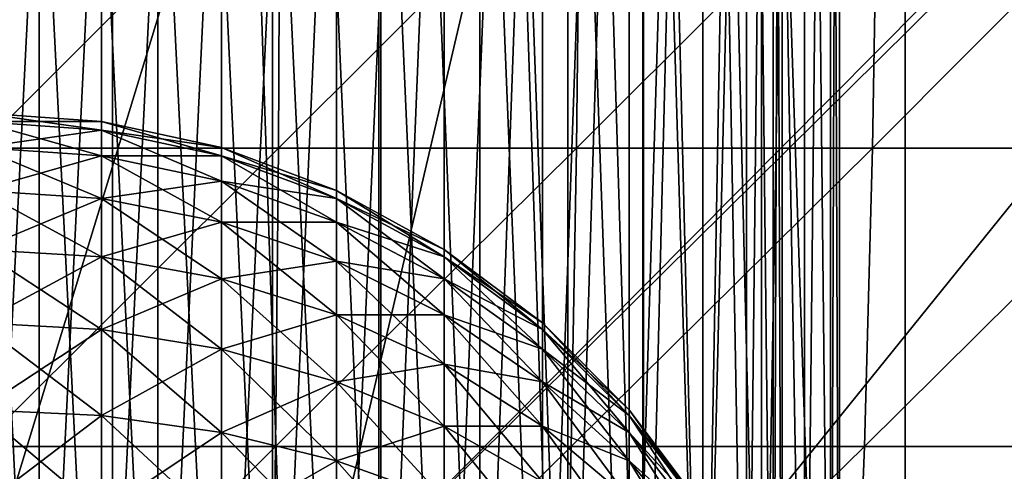
# Model space of a CAD drawing. Units: inches. Extents: x -0.91 to -0.41, y -1.39 to 1.39.
# Drawn here: x -0.66 to -0.62, y -1.28 to -1.27 of the extents above; entities that cross this region are included whole.
import ezdxf

# ---------------------------------------------------------------- set-up
doc = ezdxf.new("R2010")
doc.units = ezdxf.units.IN
doc.header["$MEASUREMENT"] = 0
for name, color, linetype in [('czarny', 250, 'Continuous'), ('stal nierdzewna', 253, 'Continuous'), ('zolty', 40, 'Continuous')]:
    doc.layers.add(name, color=color, linetype=linetype)

msp = doc.modelspace()

# ---------------------------------------------------------------- linework, layer by layer
at = {"layer": 'czarny'}
for points in [[(-0.651954, -1.389921), (-0.66131, -1.110077), (-0.651954, -1.110077)], [(-0.66131, -1.389921), (-0.66131, -1.110077), (-0.651954, -1.389921)], [(-0.642618, -1.389296), (-0.651954, -1.110077), (-0.642618, -1.110702)], [(-0.651954, -1.389921), (-0.651954, -1.110077), (-0.642618, -1.389296)], [(-0.633345, -1.388048), (-0.642618, -1.110702), (-0.633346, -1.111949)], [(-0.642618, -1.389296), (-0.642618, -1.110702), (-0.633345, -1.388048)], [(-0.624177, -1.386185), (-0.633346, -1.111949), (-0.624177, -1.113813)], [(-0.633345, -1.388048), (-0.633346, -1.111949), (-0.624177, -1.386185)], [(-0.615153, -1.383713), (-0.624177, -1.113813), (-0.615153, -1.116284)], [(-0.624177, -1.386185), (-0.624177, -1.113813), (-0.615153, -1.383713)], [(-0.656632, -1.271093, 0.068724), (-0.646085, -1.260565, 0.069362), (-0.656632, -1.260565, 0.069681)], [(-0.646085, -1.260565, 0.069362), (-0.656632, -1.271093, 0.068724), (-0.646142, -1.271093, 0.068407)], [(-0.646142, -1.271093, 0.068407), (-0.635576, -1.260565, 0.068407), (-0.646085, -1.260565, 0.069362)], [(-0.635576, -1.260565, 0.068407), (-0.646142, -1.271093, 0.068407), (-0.635692, -1.271093, 0.067457)], [(-0.635692, -1.271093, 0.067457), (-0.625145, -1.260565, 0.066819), (-0.635576, -1.260565, 0.068407)], [(-0.625317, -1.271093, 0.065878), (-0.625145, -1.260565, 0.066819), (-0.635692, -1.271093, 0.067457)], [(-0.625317, -1.271093, 0.065878), (-0.614828, -1.260565, 0.064605), (-0.625145, -1.260565, 0.066819)], [(-0.614828, -1.260565, 0.064605), (-0.625317, -1.271093, 0.065878), (-0.615057, -1.271093, 0.063676)], [(-0.646142, -1.271093, 0.068407), (-0.656632, -1.281543, 0.067134), (-0.646238, -1.281543, 0.066819)], [(-0.646142, -1.271093, 0.068407), (-0.656632, -1.271093, 0.068724), (-0.656632, -1.281543, 0.067134)], [(-0.635692, -1.271093, 0.067457), (-0.646238, -1.281543, 0.066819), (-0.635883, -1.281543, 0.065878)], [(-0.635692, -1.271093, 0.067457), (-0.646142, -1.271093, 0.068407), (-0.646238, -1.281543, 0.066819)], [(-0.625317, -1.271093, 0.065878), (-0.635883, -1.281543, 0.065878), (-0.625604, -1.281543, 0.064314)], [(-0.635883, -1.281543, 0.065878), (-0.625317, -1.271093, 0.065878), (-0.635692, -1.271093, 0.067457)], [(-0.615057, -1.271093, 0.063676), (-0.625604, -1.281543, 0.064314), (-0.615437, -1.281543, 0.062132)], [(-0.615057, -1.271093, 0.063676), (-0.625317, -1.271093, 0.065878), (-0.625604, -1.281543, 0.064314)], [(-0.646238, -1.281543, 0.066819), (-0.656632, -1.291879, 0.064915), (-0.646372, -1.291879, 0.064605)], [(-0.656632, -1.281543, 0.067134), (-0.656632, -1.291879, 0.064915), (-0.646238, -1.281543, 0.066819)], [(-0.635883, -1.281543, 0.065878), (-0.646372, -1.291879, 0.064605), (-0.636151, -1.291879, 0.063676)], [(-0.635883, -1.281543, 0.065878), (-0.646238, -1.281543, 0.066819), (-0.646372, -1.291879, 0.064605)], [(-0.625604, -1.281543, 0.064314), (-0.636151, -1.291879, 0.063676), (-0.626004, -1.291879, 0.062132)], [(-0.635883, -1.281543, 0.065878), (-0.636151, -1.291879, 0.063676), (-0.625604, -1.281543, 0.064314)], [(-0.615437, -1.281543, 0.062132), (-0.626004, -1.291879, 0.062132), (-0.615968, -1.291879, 0.059977)], [(-0.615437, -1.281543, 0.062132), (-0.625604, -1.281543, 0.064314), (-0.626004, -1.291879, 0.062132)]]:
    msp.add_3dface(points, dxfattribs=at)
at = {"layer": 'stal nierdzewna'}
for points in [[(-0.658735, -1.299999, 0.528221), (-0.658735, -1.214684, 0.528221), (-0.654528, -1.299999, 0.528221)], [(-0.654528, -1.299999, 0.528221), (-0.658735, -1.214684, 0.528221), (-0.654528, -1.214684, 0.528221)], [(-0.654528, -1.299999, 0.472078), (-0.654528, -1.214684, 0.472078), (-0.658735, -1.299999, 0.472078)], [(-0.658735, -1.299999, 0.472078), (-0.654528, -1.214684, 0.472078), (-0.658735, -1.214684, 0.472078)], [(-0.656631, -1.299999, 0.47), (-0.656631, -1.214684, 0.47), (-0.652341, -1.299999, 0.470307)], [(-0.652341, -1.299999, 0.470307), (-0.656631, -1.214684, 0.47), (-0.652341, -1.214684, 0.470307)], [(-0.652341, -1.299999, 0.529993), (-0.652341, -1.214684, 0.529993), (-0.656631, -1.299999, 0.5303)], [(-0.656631, -1.299999, 0.5303), (-0.652341, -1.214684, 0.529993), (-0.656631, -1.214684, 0.5303)], [(-0.654528, -1.299999, 0.528221), (-0.654528, -1.214684, 0.528221), (-0.650367, -1.299999, 0.527594)], [(-0.650367, -1.299999, 0.527594), (-0.654528, -1.214684, 0.528221), (-0.650367, -1.214684, 0.527594)], [(-0.650367, -1.299999, 0.472705), (-0.650367, -1.214684, 0.472705), (-0.654528, -1.299999, 0.472078)], [(-0.654528, -1.299999, 0.472078), (-0.650367, -1.214684, 0.472705), (-0.654528, -1.214684, 0.472078)], [(-0.652341, -1.299999, 0.470307), (-0.652341, -1.214684, 0.470307), (-0.648137, -1.299999, 0.471221)], [(-0.648137, -1.299999, 0.471221), (-0.652341, -1.214684, 0.470307), (-0.648137, -1.214684, 0.471221)], [(-0.648137, -1.299999, 0.529078), (-0.648137, -1.214684, 0.529078), (-0.652341, -1.299999, 0.529993)], [(-0.652341, -1.299999, 0.529993), (-0.648137, -1.214684, 0.529078), (-0.652341, -1.214684, 0.529993)], [(-0.650367, -1.299999, 0.527594), (-0.650367, -1.214684, 0.527594), (-0.646347, -1.299999, 0.526354)], [(-0.646347, -1.299999, 0.526354), (-0.650367, -1.214684, 0.527594), (-0.646347, -1.214684, 0.526354)], [(-0.646347, -1.299999, 0.473946), (-0.646347, -1.214684, 0.473946), (-0.650367, -1.299999, 0.472705)], [(-0.650367, -1.299999, 0.472705), (-0.646347, -1.214684, 0.473946), (-0.650367, -1.214684, 0.472705)], [(-0.648137, -1.299999, 0.471221), (-0.648137, -1.214684, 0.471221), (-0.644107, -1.299999, 0.472724)], [(-0.644107, -1.299999, 0.472724), (-0.648137, -1.214684, 0.471221), (-0.644107, -1.214684, 0.472724)], [(-0.644107, -1.299999, 0.527575), (-0.644107, -1.214684, 0.527575), (-0.648137, -1.299999, 0.529078)], [(-0.648137, -1.299999, 0.529078), (-0.644107, -1.214684, 0.527575), (-0.648137, -1.214684, 0.529078)], [(-0.646347, -1.299999, 0.526354), (-0.646347, -1.214684, 0.526354), (-0.642556, -1.299999, 0.524528)], [(-0.642556, -1.299999, 0.524528), (-0.646347, -1.214684, 0.526354), (-0.642556, -1.214684, 0.524528)], [(-0.642556, -1.299999, 0.475771), (-0.642556, -1.214684, 0.475771), (-0.646347, -1.299999, 0.473946)], [(-0.646347, -1.299999, 0.473946), (-0.642556, -1.214684, 0.475771), (-0.646347, -1.214684, 0.473946)], [(-0.644107, -1.299999, 0.472724), (-0.644107, -1.214684, 0.472724), (-0.640331, -1.299999, 0.474786)], [(-0.640331, -1.299999, 0.474786), (-0.644107, -1.214684, 0.472724), (-0.640331, -1.214684, 0.474786)], [(-0.640331, -1.299999, 0.525513), (-0.640331, -1.214684, 0.525513), (-0.644107, -1.299999, 0.527575)], [(-0.644107, -1.299999, 0.527575), (-0.640331, -1.214684, 0.525513), (-0.644107, -1.214684, 0.527575)], [(-0.642556, -1.299999, 0.524528), (-0.642556, -1.214684, 0.524528), (-0.63908, -1.299999, 0.522158)], [(-0.63908, -1.299999, 0.522158), (-0.642556, -1.214684, 0.524528), (-0.63908, -1.214684, 0.522158)], [(-0.63908, -1.299999, 0.478141), (-0.63908, -1.214684, 0.478141), (-0.642556, -1.299999, 0.475771)], [(-0.642556, -1.299999, 0.475771), (-0.63908, -1.214684, 0.478141), (-0.642556, -1.214684, 0.475771)], [(-0.640331, -1.299999, 0.474786), (-0.640331, -1.214684, 0.474786), (-0.636887, -1.299999, 0.477364)], [(-0.636887, -1.299999, 0.477364), (-0.640331, -1.214684, 0.474786), (-0.636887, -1.214684, 0.477364)], [(-0.636887, -1.299999, 0.522935), (-0.636887, -1.214684, 0.522935), (-0.640331, -1.299999, 0.525513)], [(-0.640331, -1.299999, 0.525513), (-0.636887, -1.214684, 0.522935), (-0.640331, -1.214684, 0.525513)], [(-0.63908, -1.299999, 0.522158), (-0.63908, -1.214684, 0.522158), (-0.635996, -1.299999, 0.519296)], [(-0.635996, -1.299999, 0.519296), (-0.63908, -1.214684, 0.522158), (-0.635996, -1.214684, 0.519296)], [(-0.635996, -1.299999, 0.481003), (-0.635996, -1.214684, 0.481003), (-0.63908, -1.299999, 0.478141)], [(-0.63908, -1.299999, 0.478141), (-0.635996, -1.214684, 0.481003), (-0.63908, -1.214684, 0.478141)], [(-0.636887, -1.299999, 0.477364), (-0.636887, -1.214684, 0.477364), (-0.633846, -1.299999, 0.480406)], [(-0.633846, -1.299999, 0.480406), (-0.636887, -1.214684, 0.477364), (-0.633846, -1.214684, 0.480406)], [(-0.633846, -1.299999, 0.519894), (-0.633846, -1.214684, 0.519894), (-0.636887, -1.299999, 0.522935)], [(-0.636887, -1.299999, 0.522935), (-0.633846, -1.214684, 0.519894), (-0.636887, -1.214684, 0.522935)], [(-0.635996, -1.299999, 0.519296), (-0.635996, -1.214684, 0.519296), (-0.633373, -1.299999, 0.516007)], [(-0.633373, -1.299999, 0.516007), (-0.635996, -1.214684, 0.519296), (-0.633373, -1.214684, 0.516007)], [(-0.633373, -1.299999, 0.484292), (-0.633373, -1.214684, 0.484292), (-0.635996, -1.299999, 0.481003)], [(-0.635996, -1.299999, 0.481003), (-0.633373, -1.214684, 0.484292), (-0.635996, -1.214684, 0.481003)], [(-0.633846, -1.299999, 0.480406), (-0.633846, -1.214684, 0.480406), (-0.631268, -1.299999, 0.483849)], [(-0.631268, -1.299999, 0.483849), (-0.633846, -1.214684, 0.480406), (-0.631268, -1.214684, 0.483849)], [(-0.631268, -1.299999, 0.51645), (-0.631268, -1.214684, 0.51645), (-0.633846, -1.299999, 0.519894)], [(-0.633846, -1.299999, 0.519894), (-0.631268, -1.214684, 0.51645), (-0.633846, -1.214684, 0.519894)], [(-0.633373, -1.299999, 0.516007), (-0.633373, -1.214684, 0.516007), (-0.631269, -1.299999, 0.512363)], [(-0.631269, -1.299999, 0.512363), (-0.633373, -1.214684, 0.516007), (-0.631269, -1.214684, 0.512363)], [(-0.631269, -1.299999, 0.487936), (-0.631269, -1.214684, 0.487936), (-0.633373, -1.299999, 0.484292)], [(-0.633373, -1.299999, 0.484292), (-0.631269, -1.214684, 0.487936), (-0.633373, -1.214684, 0.484292)], [(-0.631269, -1.299999, 0.512363), (-0.631269, -1.214684, 0.512363), (-0.629732, -1.299999, 0.508447)], [(-0.629732, -1.299999, 0.508447), (-0.631269, -1.214684, 0.512363), (-0.629732, -1.214684, 0.508447)], [(-0.629732, -1.299999, 0.491852), (-0.629732, -1.214684, 0.491852), (-0.631269, -1.299999, 0.487936)], [(-0.631269, -1.299999, 0.487936), (-0.629732, -1.214684, 0.491852), (-0.631269, -1.214684, 0.487936)], [(-0.631268, -1.299999, 0.483849), (-0.631268, -1.214684, 0.483849), (-0.629206, -1.299999, 0.487625)], [(-0.629206, -1.299999, 0.487625), (-0.631268, -1.214684, 0.483849), (-0.629206, -1.214684, 0.487625)], [(-0.629206, -1.299999, 0.512674), (-0.629206, -1.214684, 0.512674), (-0.631268, -1.299999, 0.51645)], [(-0.631268, -1.299999, 0.51645), (-0.629206, -1.214684, 0.512674), (-0.631268, -1.214684, 0.51645)], [(-0.629732, -1.299999, 0.508447), (-0.629732, -1.214684, 0.508447), (-0.628796, -1.299999, 0.504345)], [(-0.628796, -1.299999, 0.504345), (-0.629732, -1.214684, 0.508447), (-0.628796, -1.214684, 0.504345)], [(-0.628796, -1.299999, 0.495954), (-0.628796, -1.214684, 0.495954), (-0.629732, -1.299999, 0.491852)], [(-0.629732, -1.299999, 0.491852), (-0.628796, -1.214684, 0.495954), (-0.629732, -1.214684, 0.491852)], [(-0.629206, -1.299999, 0.487625), (-0.629206, -1.214684, 0.487625), (-0.627703, -1.299999, 0.491655)], [(-0.627703, -1.299999, 0.491655), (-0.629206, -1.214684, 0.487625), (-0.627703, -1.214684, 0.491655)], [(-0.627703, -1.299999, 0.508644), (-0.627703, -1.214684, 0.508644), (-0.629206, -1.299999, 0.512674)], [(-0.629206, -1.299999, 0.512674), (-0.627703, -1.214684, 0.508644), (-0.629206, -1.214684, 0.512674)], [(-0.628796, -1.299999, 0.504345), (-0.628796, -1.214684, 0.504345), (-0.628481, -1.299999, 0.50015)], [(-0.628481, -1.299999, 0.50015), (-0.628481, -1.214684, 0.50015), (-0.628796, -1.299999, 0.495954)], [(-0.628481, -1.299999, 0.50015), (-0.628796, -1.214684, 0.504345), (-0.628481, -1.214684, 0.50015)], [(-0.628796, -1.299999, 0.495954), (-0.628481, -1.214684, 0.50015), (-0.628796, -1.214684, 0.495954)], [(-0.627703, -1.299999, 0.491655), (-0.627703, -1.214684, 0.491655), (-0.626788, -1.299999, 0.495859)], [(-0.626788, -1.299999, 0.495859), (-0.627703, -1.214684, 0.491655), (-0.626788, -1.214684, 0.495859)], [(-0.626788, -1.299999, 0.50444), (-0.626788, -1.214684, 0.50444), (-0.627703, -1.299999, 0.508644)], [(-0.627703, -1.299999, 0.508644), (-0.626788, -1.214684, 0.50444), (-0.627703, -1.214684, 0.508644)], [(-0.626788, -1.299999, 0.495859), (-0.626788, -1.214684, 0.495859), (-0.626481, -1.299999, 0.50015)], [(-0.626481, -1.299999, 0.50015), (-0.626481, -1.214684, 0.50015), (-0.626788, -1.299999, 0.50444)], [(-0.626481, -1.299999, 0.50015), (-0.626788, -1.214684, 0.495859), (-0.626481, -1.214684, 0.50015)], [(-0.626788, -1.299999, 0.50444), (-0.626481, -1.214684, 0.50015), (-0.626788, -1.214684, 0.50444)], [(-0.652341, -1.270156, 0.50015), (-0.656631, -1.269849, 0.50015), (-0.652341, -1.270459, 0.504397)], [(-0.656631, -1.270156, 0.50444), (-0.652341, -1.270459, 0.504397), (-0.656631, -1.269849, 0.50015)], [(-0.652341, -1.270156, 0.50015), (-0.656631, -1.270156, 0.495859), (-0.656631, -1.269849, 0.50015)], [(-0.656631, -1.270156, 0.495859), (-0.652341, -1.270459, 0.495903), (-0.656631, -1.27107, 0.491655)], [(-0.652341, -1.270459, 0.495903), (-0.656631, -1.270156, 0.495859), (-0.652341, -1.270156, 0.50015)], [(-0.652341, -1.271364, 0.508557), (-0.652341, -1.270459, 0.504397), (-0.656631, -1.270156, 0.50444)], [(-0.656631, -1.27107, 0.508644), (-0.652341, -1.271364, 0.508557), (-0.656631, -1.270156, 0.50444)], [(-0.652341, -1.270156, 0.50015), (-0.648137, -1.27107, 0.50015), (-0.652341, -1.270459, 0.495903)], [(-0.648137, -1.271364, 0.504267), (-0.648137, -1.27107, 0.50015), (-0.652341, -1.270156, 0.50015)], [(-0.652341, -1.270459, 0.504397), (-0.648137, -1.271364, 0.504267), (-0.652341, -1.270156, 0.50015)], [(-0.652341, -1.271364, 0.491742), (-0.656631, -1.27107, 0.491655), (-0.652341, -1.270459, 0.495903)], [(-0.648137, -1.271364, 0.496033), (-0.652341, -1.270459, 0.495903), (-0.648137, -1.27107, 0.50015)], [(-0.648137, -1.271364, 0.504267), (-0.652341, -1.270459, 0.504397), (-0.648137, -1.272242, 0.5083)], [(-0.652341, -1.271364, 0.508557), (-0.648137, -1.272242, 0.5083), (-0.652341, -1.270459, 0.504397)], [(-0.652341, -1.271364, 0.491742), (-0.652341, -1.270459, 0.495903), (-0.648137, -1.271364, 0.496033)], [(-0.652341, -1.271364, 0.508557), (-0.656631, -1.27107, 0.508644), (-0.652341, -1.272853, 0.512547)], [(-0.656631, -1.272573, 0.512674), (-0.652341, -1.272853, 0.512547), (-0.656631, -1.27107, 0.508644)], [(-0.656631, -1.27107, 0.491655), (-0.652341, -1.271364, 0.491742), (-0.656631, -1.272573, 0.487625)], [(-0.644107, -1.272573, 0.50015), (-0.648137, -1.27107, 0.50015), (-0.644107, -1.272853, 0.504053)], [(-0.648137, -1.271364, 0.504267), (-0.644107, -1.272853, 0.504053), (-0.648137, -1.27107, 0.50015)], [(-0.644107, -1.272573, 0.50015), (-0.648137, -1.271364, 0.496033), (-0.648137, -1.27107, 0.50015)], [(-0.652341, -1.271364, 0.491742), (-0.652341, -1.272853, 0.487752), (-0.656631, -1.272573, 0.487625)], [(-0.652341, -1.271364, 0.491742), (-0.648137, -1.272242, 0.491999), (-0.652341, -1.272853, 0.487752)], [(-0.648137, -1.272242, 0.491999), (-0.652341, -1.271364, 0.491742), (-0.648137, -1.271364, 0.496033)], [(-0.652341, -1.271364, 0.508557), (-0.652341, -1.272853, 0.512547), (-0.648137, -1.273684, 0.512167)], [(-0.648137, -1.272242, 0.5083), (-0.652341, -1.271364, 0.508557), (-0.648137, -1.273684, 0.512167)], [(-0.648137, -1.271364, 0.496033), (-0.644107, -1.272853, 0.496247), (-0.648137, -1.272242, 0.491999)], [(-0.644107, -1.272853, 0.496247), (-0.648137, -1.271364, 0.496033), (-0.644107, -1.272573, 0.50015)], [(-0.644107, -1.273684, 0.507876), (-0.644107, -1.272853, 0.504053), (-0.648137, -1.271364, 0.504267)], [(-0.648137, -1.272242, 0.5083), (-0.644107, -1.273684, 0.507876), (-0.648137, -1.271364, 0.504267)], [(-0.648137, -1.273684, 0.488132), (-0.652341, -1.272853, 0.487752), (-0.648137, -1.272242, 0.491999)], [(-0.644107, -1.273684, 0.492423), (-0.648137, -1.272242, 0.491999), (-0.644107, -1.272853, 0.496247)], [(-0.644107, -1.273684, 0.507876), (-0.648137, -1.272242, 0.5083), (-0.644107, -1.275052, 0.511543)], [(-0.648137, -1.273684, 0.512167), (-0.644107, -1.275052, 0.511543), (-0.648137, -1.272242, 0.5083)], [(-0.648137, -1.272242, 0.491999), (-0.644107, -1.273684, 0.492423), (-0.648137, -1.273684, 0.488132)], [(-0.656631, -1.272573, 0.487625), (-0.652341, -1.272853, 0.487752), (-0.656631, -1.274635, 0.483849)], [(-0.656631, -1.272573, 0.512674), (-0.656631, -1.274635, 0.51645), (-0.652341, -1.274893, 0.516284)], [(-0.652341, -1.272853, 0.512547), (-0.656631, -1.272573, 0.512674), (-0.652341, -1.274893, 0.516284)], [(-0.644107, -1.272573, 0.50015), (-0.640331, -1.274635, 0.50015), (-0.644107, -1.272853, 0.496247)], [(-0.640331, -1.274893, 0.503759), (-0.640331, -1.274635, 0.50015), (-0.644107, -1.272573, 0.50015)], [(-0.644107, -1.272853, 0.504053), (-0.640331, -1.274893, 0.503759), (-0.644107, -1.272573, 0.50015)], [(-0.652341, -1.274893, 0.484015), (-0.656631, -1.274635, 0.483849), (-0.652341, -1.272853, 0.487752)], [(-0.648137, -1.273684, 0.512167), (-0.652341, -1.272853, 0.512547), (-0.648137, -1.275662, 0.51579)], [(-0.652341, -1.274893, 0.516284), (-0.648137, -1.275662, 0.51579), (-0.652341, -1.272853, 0.512547)], [(-0.652341, -1.272853, 0.487752), (-0.648137, -1.273684, 0.488132), (-0.652341, -1.274893, 0.484015)], [(-0.640331, -1.274893, 0.49654), (-0.644107, -1.272853, 0.496247), (-0.640331, -1.274635, 0.50015)], [(-0.640331, -1.274893, 0.503759), (-0.644107, -1.272853, 0.504053), (-0.640331, -1.275662, 0.507295)], [(-0.644107, -1.273684, 0.507876), (-0.640331, -1.275662, 0.507295), (-0.644107, -1.272853, 0.504053)], [(-0.644107, -1.273684, 0.492423), (-0.644107, -1.272853, 0.496247), (-0.640331, -1.274893, 0.49654)], [(-0.648137, -1.273684, 0.488132), (-0.648137, -1.275662, 0.48451), (-0.652341, -1.274893, 0.484015)], [(-0.648137, -1.273684, 0.488132), (-0.644107, -1.275052, 0.488757), (-0.648137, -1.275662, 0.48451)], [(-0.644107, -1.273684, 0.492423), (-0.644107, -1.275052, 0.488757), (-0.648137, -1.273684, 0.488132)], [(-0.648137, -1.273684, 0.512167), (-0.648137, -1.275662, 0.51579), (-0.644107, -1.276927, 0.514977)], [(-0.644107, -1.275052, 0.511543), (-0.648137, -1.273684, 0.512167), (-0.644107, -1.276927, 0.514977)], [(-0.644107, -1.273684, 0.492423), (-0.640331, -1.275662, 0.493004), (-0.644107, -1.275052, 0.488757)], [(-0.640331, -1.275662, 0.493004), (-0.644107, -1.273684, 0.492423), (-0.640331, -1.274893, 0.49654)], [(-0.644107, -1.273684, 0.507876), (-0.644107, -1.275052, 0.511543), (-0.640331, -1.276927, 0.510686)], [(-0.640331, -1.275662, 0.507295), (-0.644107, -1.273684, 0.507876), (-0.640331, -1.276927, 0.510686)], [(-0.652341, -1.274893, 0.516284), (-0.656631, -1.274635, 0.51645), (-0.652341, -1.277445, 0.519693)], [(-0.656631, -1.277213, 0.519894), (-0.652341, -1.277445, 0.519693), (-0.656631, -1.274635, 0.51645)], [(-0.656631, -1.274635, 0.483849), (-0.652341, -1.274893, 0.484015), (-0.656631, -1.277213, 0.480406)], [(-0.636887, -1.277213, 0.50015), (-0.640331, -1.274635, 0.50015), (-0.636887, -1.277445, 0.503392)], [(-0.640331, -1.274893, 0.503759), (-0.636887, -1.277445, 0.503392), (-0.640331, -1.274635, 0.50015)], [(-0.636887, -1.277213, 0.50015), (-0.640331, -1.274893, 0.49654), (-0.640331, -1.274635, 0.50015)], [(-0.652341, -1.274893, 0.484015), (-0.652341, -1.277445, 0.480607), (-0.656631, -1.277213, 0.480406)], [(-0.652341, -1.274893, 0.484015), (-0.648137, -1.275662, 0.48451), (-0.652341, -1.277445, 0.480607)], [(-0.652341, -1.274893, 0.516284), (-0.652341, -1.277445, 0.519693), (-0.648137, -1.278136, 0.519094)], [(-0.648137, -1.275662, 0.51579), (-0.652341, -1.274893, 0.516284), (-0.648137, -1.278136, 0.519094)], [(-0.640331, -1.274893, 0.49654), (-0.636887, -1.277445, 0.496907), (-0.640331, -1.275662, 0.493004)], [(-0.636887, -1.277445, 0.496907), (-0.640331, -1.274893, 0.49654), (-0.636887, -1.277213, 0.50015)], [(-0.636887, -1.278136, 0.506569), (-0.636887, -1.277445, 0.503392), (-0.640331, -1.274893, 0.503759)], [(-0.640331, -1.275662, 0.507295), (-0.636887, -1.278136, 0.506569), (-0.640331, -1.274893, 0.503759)], [(-0.644107, -1.276927, 0.485322), (-0.648137, -1.275662, 0.48451), (-0.644107, -1.275052, 0.488757)], [(-0.640331, -1.276927, 0.489613), (-0.644107, -1.275052, 0.488757), (-0.640331, -1.275662, 0.493004)], [(-0.640331, -1.276927, 0.510686), (-0.644107, -1.275052, 0.511543), (-0.640331, -1.278661, 0.513862)], [(-0.644107, -1.276927, 0.514977), (-0.640331, -1.278661, 0.513862), (-0.644107, -1.275052, 0.511543)], [(-0.644107, -1.275052, 0.488757), (-0.640331, -1.276927, 0.489613), (-0.644107, -1.276927, 0.485322)], [(-0.648137, -1.278136, 0.481205), (-0.652341, -1.277445, 0.480607), (-0.648137, -1.275662, 0.48451)], [(-0.644107, -1.276927, 0.514977), (-0.648137, -1.275662, 0.51579), (-0.644107, -1.279272, 0.518109)], [(-0.648137, -1.278136, 0.519094), (-0.644107, -1.279272, 0.518109), (-0.648137, -1.275662, 0.51579)], [(-0.648137, -1.275662, 0.48451), (-0.644107, -1.276927, 0.485322), (-0.648137, -1.278136, 0.481205)], [(-0.636887, -1.278136, 0.49373), (-0.640331, -1.275662, 0.493004), (-0.636887, -1.277445, 0.496907)], [(-0.636887, -1.278136, 0.506569), (-0.640331, -1.275662, 0.507295), (-0.636887, -1.279272, 0.509615)], [(-0.640331, -1.276927, 0.510686), (-0.636887, -1.279272, 0.509615), (-0.640331, -1.275662, 0.507295)], [(-0.640331, -1.275662, 0.493004), (-0.636887, -1.278136, 0.49373), (-0.640331, -1.276927, 0.489613)], [(-0.644107, -1.276927, 0.485322), (-0.644107, -1.279272, 0.48219), (-0.648137, -1.278136, 0.481205)], [(-0.644107, -1.276927, 0.485322), (-0.640331, -1.278661, 0.486437), (-0.644107, -1.279272, 0.48219)], [(-0.640331, -1.276927, 0.489613), (-0.640331, -1.278661, 0.486437), (-0.644107, -1.276927, 0.485322)], [(-0.644107, -1.276927, 0.514977), (-0.644107, -1.279272, 0.518109), (-0.640331, -1.28083, 0.516759)], [(-0.640331, -1.278661, 0.513862), (-0.644107, -1.276927, 0.514977), (-0.640331, -1.28083, 0.516759)], [(-0.640331, -1.276927, 0.489613), (-0.636887, -1.279272, 0.490684), (-0.640331, -1.278661, 0.486437)], [(-0.636887, -1.278136, 0.49373), (-0.636887, -1.279272, 0.490684), (-0.640331, -1.276927, 0.489613)], [(-0.640331, -1.276927, 0.510686), (-0.640331, -1.278661, 0.513862), (-0.636887, -1.28083, 0.512469)], [(-0.636887, -1.279272, 0.509615), (-0.640331, -1.276927, 0.510686), (-0.636887, -1.28083, 0.512469)], [(-0.656631, -1.277213, 0.480406), (-0.652341, -1.277445, 0.480607), (-0.656631, -1.280255, 0.477364)], [(-0.656631, -1.277213, 0.519894), (-0.656631, -1.280255, 0.522935), (-0.652341, -1.280456, 0.522704)], [(-0.652341, -1.277445, 0.519693), (-0.656631, -1.277213, 0.519894), (-0.652341, -1.280456, 0.522704)], [(-0.636887, -1.277213, 0.50015), (-0.633846, -1.280255, 0.50015), (-0.636887, -1.277445, 0.496907)], [(-0.633846, -1.280456, 0.502959), (-0.633846, -1.280255, 0.50015), (-0.636887, -1.277213, 0.50015)], [(-0.636887, -1.277445, 0.503392), (-0.633846, -1.280456, 0.502959), (-0.636887, -1.277213, 0.50015)], [(-0.652341, -1.280456, 0.477596), (-0.656631, -1.280255, 0.477364), (-0.652341, -1.277445, 0.480607)], [(-0.648137, -1.278136, 0.519094), (-0.652341, -1.277445, 0.519693), (-0.648137, -1.281054, 0.522012)], [(-0.652341, -1.280456, 0.522704), (-0.648137, -1.281054, 0.522012), (-0.652341, -1.277445, 0.519693)], [(-0.652341, -1.277445, 0.480607), (-0.648137, -1.278136, 0.481205), (-0.652341, -1.280456, 0.477596)], [(-0.633846, -1.280456, 0.49734), (-0.636887, -1.277445, 0.496907), (-0.633846, -1.280255, 0.50015)], [(-0.633846, -1.280456, 0.502959), (-0.636887, -1.277445, 0.503392), (-0.633846, -1.281054, 0.505712)], [(-0.636887, -1.278136, 0.506569), (-0.633846, -1.281054, 0.505712), (-0.636887, -1.277445, 0.503392)], [(-0.636887, -1.278136, 0.49373), (-0.636887, -1.277445, 0.496907), (-0.633846, -1.280456, 0.49734)], [(-0.648137, -1.278136, 0.481205), (-0.648137, -1.281054, 0.478287), (-0.652341, -1.280456, 0.477596)], [(-0.648137, -1.278136, 0.481205), (-0.644107, -1.279272, 0.48219), (-0.648137, -1.281054, 0.478287)], [(-0.648137, -1.278136, 0.519094), (-0.648137, -1.281054, 0.522012), (-0.644107, -1.282039, 0.520876)], [(-0.644107, -1.279272, 0.518109), (-0.648137, -1.278136, 0.519094), (-0.644107, -1.282039, 0.520876)], [(-0.636887, -1.278136, 0.49373), (-0.633846, -1.281054, 0.494587), (-0.636887, -1.279272, 0.490684)], [(-0.633846, -1.281054, 0.494587), (-0.636887, -1.278136, 0.49373), (-0.633846, -1.280456, 0.49734)], [(-0.636887, -1.278136, 0.506569), (-0.636887, -1.279272, 0.509615), (-0.633846, -1.282039, 0.508352)], [(-0.633846, -1.281054, 0.505712), (-0.636887, -1.278136, 0.506569), (-0.633846, -1.282039, 0.508352)], [(-0.640331, -1.28083, 0.48354), (-0.644107, -1.279272, 0.48219), (-0.640331, -1.278661, 0.486437)], [(-0.636887, -1.28083, 0.487831), (-0.640331, -1.278661, 0.486437), (-0.636887, -1.279272, 0.490684)], [(-0.636887, -1.28083, 0.512469), (-0.640331, -1.278661, 0.513862), (-0.636887, -1.282778, 0.515071)], [(-0.640331, -1.28083, 0.516759), (-0.636887, -1.282778, 0.515071), (-0.640331, -1.278661, 0.513862)], [(-0.640331, -1.278661, 0.486437), (-0.636887, -1.28083, 0.487831), (-0.640331, -1.28083, 0.48354)], [(-0.644107, -1.282039, 0.479423), (-0.648137, -1.281054, 0.478287), (-0.644107, -1.279272, 0.48219)], [(-0.640331, -1.28083, 0.516759), (-0.644107, -1.279272, 0.518109), (-0.640331, -1.283389, 0.519318)], [(-0.644107, -1.282039, 0.520876), (-0.640331, -1.283389, 0.519318), (-0.644107, -1.279272, 0.518109)], [(-0.644107, -1.279272, 0.48219), (-0.640331, -1.28083, 0.48354), (-0.644107, -1.282039, 0.479423)], [(-0.633846, -1.282039, 0.491948), (-0.636887, -1.279272, 0.490684), (-0.633846, -1.281054, 0.494587)], [(-0.633846, -1.282039, 0.508352), (-0.636887, -1.279272, 0.509615), (-0.633846, -1.283389, 0.510824)], [(-0.636887, -1.28083, 0.512469), (-0.633846, -1.283389, 0.510824), (-0.636887, -1.279272, 0.509615)], [(-0.636887, -1.279272, 0.490684), (-0.633846, -1.282039, 0.491948), (-0.636887, -1.28083, 0.487831)], [(-0.652341, -1.280456, 0.522704), (-0.656631, -1.280255, 0.522935), (-0.652341, -1.283864, 0.525255)], [(-0.656631, -1.283698, 0.525513), (-0.652341, -1.283864, 0.525255), (-0.656631, -1.280255, 0.522935)], [(-0.656631, -1.280255, 0.477364), (-0.652341, -1.280456, 0.477596), (-0.656631, -1.283698, 0.474786)], [(-0.652341, -1.280456, 0.477596), (-0.652341, -1.283864, 0.475044), (-0.656631, -1.283698, 0.474786)], [(-0.652341, -1.280456, 0.477596), (-0.648137, -1.281054, 0.478287), (-0.652341, -1.283864, 0.475044)], [(-0.652341, -1.280456, 0.522704), (-0.652341, -1.283864, 0.525255), (-0.648137, -1.284359, 0.524486)], [(-0.648137, -1.281054, 0.522012), (-0.652341, -1.280456, 0.522704), (-0.648137, -1.284359, 0.524486)], [(-0.631268, -1.283698, 0.50015), (-0.633846, -1.280255, 0.50015), (-0.631268, -1.283864, 0.502469)], [(-0.633846, -1.280456, 0.502959), (-0.631268, -1.283864, 0.502469), (-0.633846, -1.280255, 0.50015)], [(-0.631268, -1.283698, 0.50015), (-0.633846, -1.280456, 0.49734), (-0.633846, -1.280255, 0.50015)], [(-0.633846, -1.280456, 0.49734), (-0.631268, -1.283864, 0.49783), (-0.633846, -1.281054, 0.494587)], [(-0.631268, -1.283864, 0.49783), (-0.633846, -1.280456, 0.49734), (-0.631268, -1.283698, 0.50015)], [(-0.631268, -1.284359, 0.504742), (-0.631268, -1.283864, 0.502469), (-0.633846, -1.280456, 0.502959)], [(-0.633846, -1.281054, 0.505712), (-0.631268, -1.284359, 0.504742), (-0.633846, -1.280456, 0.502959)], [(-0.640331, -1.28083, 0.48354), (-0.640331, -1.283389, 0.480981), (-0.644107, -1.282039, 0.479423)], [(-0.640331, -1.28083, 0.48354), (-0.636887, -1.282778, 0.485228), (-0.640331, -1.283389, 0.480981)], [(-0.636887, -1.28083, 0.487831), (-0.636887, -1.282778, 0.485228), (-0.640331, -1.28083, 0.48354)], [(-0.640331, -1.28083, 0.516759), (-0.640331, -1.283389, 0.519318), (-0.636887, -1.285077, 0.51737)], [(-0.636887, -1.282778, 0.515071), (-0.640331, -1.28083, 0.516759), (-0.636887, -1.285077, 0.51737)], [(-0.636887, -1.28083, 0.487831), (-0.633846, -1.283389, 0.489475), (-0.636887, -1.282778, 0.485228)], [(-0.633846, -1.282039, 0.491948), (-0.633846, -1.283389, 0.489475), (-0.636887, -1.28083, 0.487831)], [(-0.636887, -1.28083, 0.512469), (-0.636887, -1.282778, 0.515071), (-0.633846, -1.285077, 0.513079)], [(-0.633846, -1.283389, 0.510824), (-0.636887, -1.28083, 0.512469), (-0.633846, -1.285077, 0.513079)], [(-0.648137, -1.284359, 0.475813), (-0.652341, -1.283864, 0.475044), (-0.648137, -1.281054, 0.478287)], [(-0.644107, -1.282039, 0.520876), (-0.648137, -1.281054, 0.522012), (-0.644107, -1.285172, 0.523221)], [(-0.648137, -1.284359, 0.524486), (-0.644107, -1.285172, 0.523221), (-0.648137, -1.281054, 0.522012)], [(-0.648137, -1.281054, 0.478287), (-0.644107, -1.282039, 0.479423), (-0.648137, -1.284359, 0.475813)], [(-0.631268, -1.284359, 0.495557), (-0.633846, -1.281054, 0.494587), (-0.631268, -1.283864, 0.49783)], [(-0.631268, -1.284359, 0.504742), (-0.633846, -1.281054, 0.505712), (-0.631268, -1.285172, 0.506921)], [(-0.633846, -1.282039, 0.508352), (-0.631268, -1.285172, 0.506921), (-0.633846, -1.281054, 0.505712)], [(-0.633846, -1.281054, 0.494587), (-0.631268, -1.284359, 0.495557), (-0.633846, -1.282039, 0.491948)], [(-0.644107, -1.282039, 0.479423), (-0.644107, -1.285172, 0.477078), (-0.648137, -1.284359, 0.475813)], [(-0.644107, -1.282039, 0.479423), (-0.640331, -1.283389, 0.480981), (-0.644107, -1.285172, 0.477078)], [(-0.644107, -1.282039, 0.520876), (-0.644107, -1.285172, 0.523221), (-0.640331, -1.286286, 0.521487)], [(-0.640331, -1.283389, 0.519318), (-0.644107, -1.282039, 0.520876), (-0.640331, -1.286286, 0.521487)], [(-0.633846, -1.282039, 0.491948), (-0.631268, -1.285172, 0.493378), (-0.633846, -1.283389, 0.489475)], [(-0.631268, -1.284359, 0.495557), (-0.631268, -1.285172, 0.493378), (-0.633846, -1.282039, 0.491948)], [(-0.633846, -1.282039, 0.508352), (-0.633846, -1.283389, 0.510824), (-0.631268, -1.286286, 0.508962)], [(-0.631268, -1.285172, 0.506921), (-0.633846, -1.282039, 0.508352), (-0.631268, -1.286286, 0.508962)]]:
    msp.add_3dface(points, dxfattribs=at)
at = {"layer": 'zolty'}
for points in [[(-0.656631, -1.286998, 0.5303), (-0.708096, -1.118534, 0.5303), (-0.605167, -1.118534, 0.5303)], [(-0.656631, -1.286998, 0.5403), (-0.605167, -1.118534, 0.5403), (-0.708096, -1.118534, 0.5403)], [(-0.656631, -1.286998, 0.5303), (-0.605167, -1.118534, 0.5303), (-0.644593, -1.287262, 0.5303)], [(-0.656631, -1.286998, 0.5403), (-0.644593, -1.287262, 0.5403), (-0.605167, -1.118534, 0.5403)], [(-0.605167, -1.118534, 0.5303), (-0.581461, -1.223705, 0.5303), (-0.644593, -1.287262, 0.5303)], [(-0.605167, -1.118534, 0.5403), (-0.644593, -1.287262, 0.5403), (-0.581461, -1.223705, 0.5403)], [(-0.581461, -1.223705, 0.5303), (-0.581631, -1.224999, 0.5303), (-0.644593, -1.287262, 0.5303)], [(-0.644593, -1.287262, 0.5403), (-0.581631, -1.224999, 0.5403), (-0.581461, -1.223705, 0.5403)], [(-0.644593, -1.287262, 0.5303), (-0.581631, -1.224999, 0.5303), (-0.632579, -1.288053, 0.5303)], [(-0.632579, -1.288053, 0.5403), (-0.581631, -1.224999, 0.5403), (-0.644593, -1.287262, 0.5403)], [(-0.632579, -1.288053, 0.5303), (-0.581631, -1.224999, 0.5303), (-0.62061, -1.289369, 0.5303)], [(-0.62061, -1.289369, 0.5403), (-0.581631, -1.224999, 0.5403), (-0.632579, -1.288053, 0.5403)]]:
    msp.add_3dface(points, dxfattribs=at)

doc.saveas('drawing.dxf')
